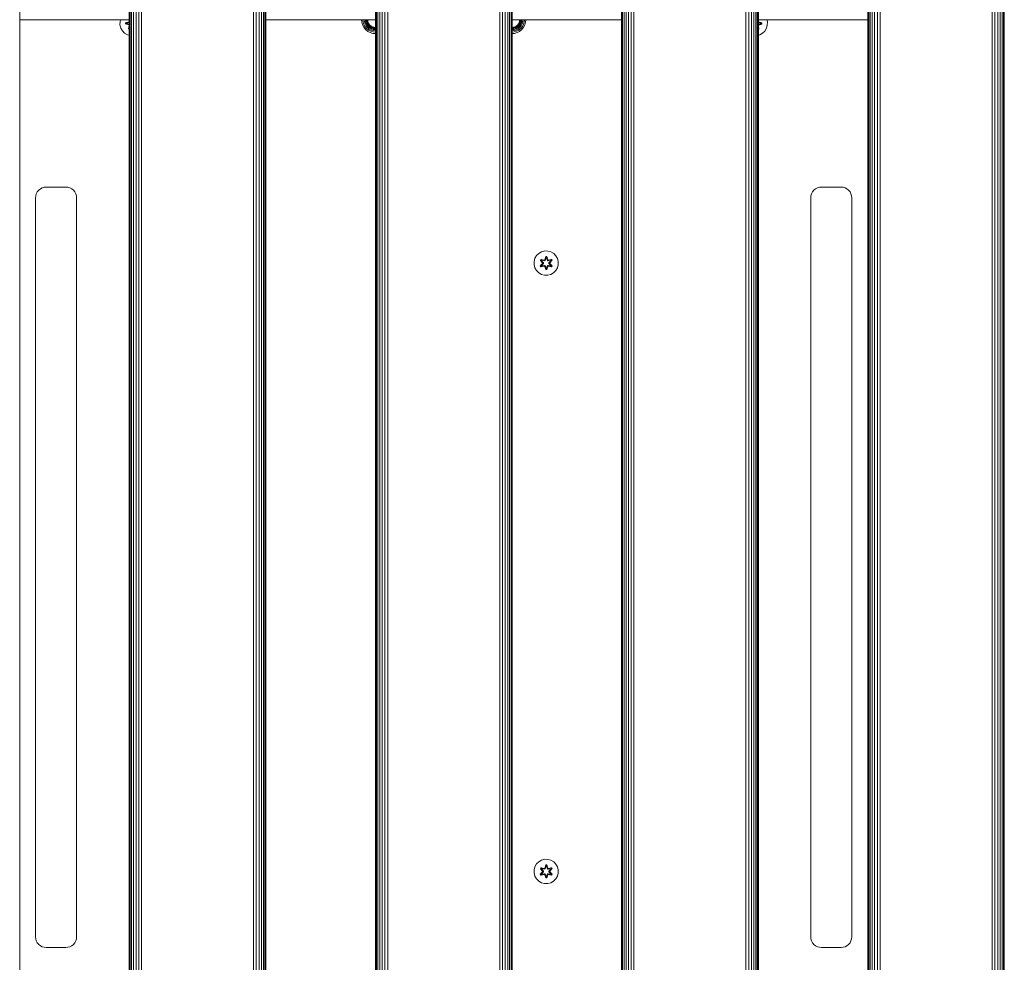
# Model space of a CAD drawing. Units: millimetres. Extents: x -1047 to 578302, y -1972 to 596964.
# Drawn here: x 3907 to 4555, y 5573 to 6192 of the extents above; entities that cross this region are included whole.
import ezdxf

# ---------------------------------------------------------------- set-up
doc = ezdxf.new("R2010")
doc.units = ezdxf.units.MM
doc.layers.add('Контур', color=7, linetype='Continuous', lineweight=15)

msp = doc.modelspace()

# ---------------------------------------------------------------- linework, layer by layer
at = {"layer": 'Контур'}
for p, q in [((3906.707, 6432.19), (3906.707, 5232.19)), ((3978.707, 5232.19), (3978.707, 6432.19)), ((3978.874, 6432.19), (3978.874, 5232.19)), ((3979.409, 6432.19), (3979.409, 5232.19)), ((3980.337, 6432.19), (3980.337, 5232.19)), ((3981.636, 6432.19), (3981.636, 5232.19)), ((3983.235, 6432.19), (3983.235, 5232.19)), ((3985.026, 6432.19), (3985.026, 5232.19)), ((3986.887, 6432.19), (3986.887, 5232.19)), ((4060.527, 6432.19), (4060.527, 5232.19)), ((4062.388, 6432.19), (4062.388, 5232.19)), ((4064.179, 6432.19), (4064.179, 5232.19)), ((4065.778, 6432.19), (4065.778, 5232.19)), ((4067.077, 6432.19), (4067.077, 5232.19)), ((4068.005, 6432.19), (4068.005, 5232.19)), ((4068.54, 6432.19), (4068.54, 5232.19)), ((4068.707, 6432.19), (4068.707, 5232.19)), ((4140.707, 5232.19), (4140.707, 6432.19)), ((4140.874, 6432.19), (4140.874, 5232.19)), ((4141.409, 6432.19), (4141.409, 5232.19)), ((4142.337, 6432.19), (4142.337, 5232.19)), ((4143.636, 6432.19), (4143.636, 5232.19)), ((4145.235, 6432.19), (4145.235, 5232.19)), ((4147.026, 6432.19), (4147.026, 5232.19)), ((4148.887, 6432.19), (4148.887, 5232.19)), ((4222.527, 6432.19), (4222.527, 5232.19)), ((4224.388, 6432.19), (4224.388, 5232.19)), ((4226.179, 6432.19), (4226.179, 5232.19)), ((4227.778, 6432.19), (4227.778, 5232.19)), ((4229.077, 6432.19), (4229.077, 5232.19)), ((4230.005, 6432.19), (4230.005, 5232.19)), ((4230.54, 6432.19), (4230.54, 5232.19)), ((4230.707, 6432.19), (4230.707, 5232.19)), ((4302.707, 5232.19), (4302.707, 6432.19)), ((4302.874, 6432.19), (4302.874, 5232.19)), ((4303.409, 6432.19), (4303.409, 5232.19)), ((4304.337, 6432.19), (4304.337, 5232.19)), ((4305.636, 6432.19), (4305.636, 5232.19)), ((4307.235, 6432.19), (4307.235, 5232.19)), ((4309.026, 6432.19), (4309.026, 5232.19)), ((4310.887, 6432.19), (4310.887, 5232.19)), ((4384.527, 6432.19), (4384.527, 5232.19)), ((4386.388, 6432.19), (4386.388, 5232.19)), ((4388.179, 6432.19), (4388.179, 5232.19)), ((4389.778, 6432.19), (4389.778, 5232.19)), ((4391.077, 6432.19), (4391.077, 5232.19)), ((4392.005, 6432.19), (4392.005, 5232.19)), ((4392.54, 6432.19), (4392.54, 5232.19)), ((4392.707, 6432.19), (4392.707, 5232.19)), ((4464.707, 5232.191), (4464.707, 6432.19)), ((4464.874, 6432.19), (4464.874, 5232.191)), ((4465.409, 6432.19), (4465.409, 5232.191)), ((4466.337, 6432.19), (4466.337, 5232.191)), ((4467.636, 6432.19), (4467.636, 5232.191)), ((4469.235, 6432.19), (4469.235, 5232.191)), ((4471.026, 6432.19), (4471.026, 5232.191)), ((4472.887, 6432.19), (4472.887, 5232.191)), ((4546.527, 6432.19), (4546.527, 5232.191)), ((4548.388, 6432.19), (4548.388, 5232.191)), ((4550.179, 6432.19), (4550.179, 5232.191)), ((4551.778, 6432.19), (4551.778, 5232.191)), ((4553.077, 6432.19), (4553.077, 5232.191)), ((4554.005, 6432.19), (4554.005, 5232.191)), ((4554.54, 6432.19), (4554.54, 5232.191)), ((3978.707, 6192.19), (3906.707, 6192.19)), ((3972.721, 6190.905), (3972.702, 6188.81)), ((3972.702, 6188.81), (3973.227, 6186.781)), ((3973.077, 6192.19), (3972.721, 6190.905)), ((3976.409, 6189.45), (3976.41, 6190.134)), ((3976.563, 6189.476), (3976.409, 6189.45)), ((3978.503, 6188.793), (3976.409, 6189.45)), ((3976.41, 6190.134), (3978.506, 6190.789)), ((3976.563, 6190.102), (3976.41, 6190.134)), ((3976.563, 6190.102), (3978.506, 6190.789)), ((3978.695, 6190.719), (3976.563, 6190.102)), ((3976.563, 6189.476), (3976.563, 6190.102)), ((3976.563, 6190.102), (3976.652, 6190.093)), ((3976.563, 6189.476), (3976.652, 6189.484)), ((3976.563, 6189.476), (3978.503, 6188.793)), ((3976.563, 6189.476), (3978.695, 6188.856)), ((3978.695, 6190.719), (3976.652, 6190.093)), ((3977.484, 6190.084), (3976.652, 6190.093)), ((3976.652, 6189.484), (3976.652, 6190.093)), ((3977.484, 6189.492), (3976.652, 6189.484)), ((3978.695, 6188.856), (3976.652, 6189.484)), ((3978.707, 6190.456), (3977.484, 6190.084)), ((3977.507, 6190.084), (3977.484, 6190.084)), ((3977.484, 6189.492), (3978.707, 6189.12)), ((3977.507, 6189.492), (3977.484, 6189.492)), ((3978.707, 6190.449), (3977.507, 6190.084)), ((3977.507, 6189.492), (3977.507, 6190.084)), ((3977.507, 6189.492), (3978.707, 6189.127)), ((3978.239, 6186.273), (3978.707, 6188.357)), ((3978.344, 6186.39), (3978.707, 6188.345)), ((3978.707, 6187.863), (3978.344, 6186.39)), ((3978.707, 6187.813), (3978.397, 6186.464)), ((3978.707, 6186.994), (3978.397, 6186.464)), ((3978.707, 6191.245), (3978.496, 6192.19)), ((3978.533, 6192.19), (3978.707, 6191.261)), ((3978.591, 6192.19), (3978.707, 6191.715)), ((3978.707, 6191.763), (3978.609, 6192.19)), ((3978.695, 6190.719), (3978.707, 6190.74)), ((3978.695, 6190.719), (3978.707, 6190.712)), ((3978.695, 6188.856), (3978.707, 6188.863)), ((3978.707, 6188.835), (3978.695, 6188.856)), ((4140.707, 6192.19), (4068.707, 6192.19)), ((4131.574, 6192.19), (4131.722, 6190.582)), ((4132.208, 6188.89), (4131.722, 6190.582)), ((4133.052, 6187.262), (4132.208, 6188.89)), ((4132.505, 6192.19), (4132.637, 6190.751)), ((4132.637, 6190.751), (4133.074, 6189.233)), ((4134.232, 6185.808), (4133.052, 6187.262)), ((4133.074, 6189.233), (4133.831, 6187.771)), ((4133.4, 6192.19), (4133.518, 6190.914)), ((4134.304, 6191.06), (4133.518, 6190.914)), ((4133.518, 6190.914), (4133.906, 6189.562)), ((4133.831, 6187.771), (4134.891, 6186.466)), ((4134.65, 6189.857), (4133.906, 6189.562)), ((4133.906, 6189.562), (4134.58, 6188.261)), ((4134.2, 6192.19), (4134.304, 6191.06)), ((4134.304, 6191.06), (4134.942, 6191.178)), ((4134.304, 6191.06), (4134.65, 6189.857)), ((4135.249, 6188.698), (4134.58, 6188.261)), ((4134.58, 6188.261), (4135.524, 6187.1)), ((4135.253, 6190.096), (4134.65, 6189.857)), ((4134.65, 6189.857), (4135.249, 6188.698)), ((4134.849, 6192.19), (4134.942, 6191.178)), ((4134.942, 6191.178), (4135.398, 6191.262)), ((4134.942, 6191.178), (4135.253, 6190.096)), ((4135.793, 6189.054), (4135.249, 6188.698)), ((4135.249, 6188.698), (4136.089, 6187.665)), ((4135.685, 6190.266), (4135.253, 6190.096)), ((4135.253, 6190.096), (4135.793, 6189.054)), ((4135.313, 6192.19), (4135.398, 6191.262)), ((4135.398, 6191.262), (4135.662, 6191.311)), ((4135.398, 6191.262), (4135.685, 6190.266)), ((4136.089, 6187.665), (4135.524, 6187.1)), ((4135.524, 6187.1), (4136.685, 6186.156)), ((4135.581, 6192.19), (4135.662, 6191.311)), ((4135.744, 6191.326), (4135.662, 6191.311)), ((4135.662, 6191.311), (4135.934, 6190.365)), ((4135.664, 6192.19), (4135.744, 6191.326)), ((4135.934, 6190.365), (4135.685, 6190.266)), ((4135.685, 6190.266), (4136.181, 6189.308)), ((4135.744, 6191.326), (4136.011, 6190.396)), ((4136.181, 6189.308), (4135.793, 6189.054)), ((4135.793, 6189.054), (4136.548, 6188.124)), ((4136.011, 6190.396), (4135.934, 6190.365)), ((4135.934, 6190.365), (4136.405, 6189.454)), ((4136.011, 6190.396), (4136.475, 6189.5)), ((4136.548, 6188.124), (4136.089, 6187.665)), ((4136.089, 6187.665), (4137.123, 6186.825)), ((4136.405, 6189.454), (4136.181, 6189.308)), ((4136.181, 6189.308), (4136.876, 6188.452)), ((4136.475, 6189.5), (4136.405, 6189.454)), ((4136.405, 6189.454), (4137.066, 6188.641)), ((4136.475, 6189.5), (4137.125, 6188.701)), ((4136.876, 6188.452), (4136.548, 6188.124)), ((4136.548, 6188.124), (4137.478, 6187.369)), ((4137.123, 6186.825), (4136.685, 6186.156)), ((4137.066, 6188.641), (4136.876, 6188.452)), ((4136.876, 6188.452), (4137.732, 6187.757)), ((4137.125, 6188.701), (4137.066, 6188.641)), ((4137.066, 6188.641), (4137.878, 6187.981)), ((4137.478, 6187.369), (4137.123, 6186.825)), ((4137.123, 6186.825), (4138.281, 6186.225)), ((4137.125, 6188.701), (4137.924, 6188.051)), ((4137.732, 6187.757), (4137.478, 6187.369)), ((4137.478, 6187.369), (4138.52, 6186.829)), ((4137.878, 6187.981), (4137.732, 6187.757)), ((4137.732, 6187.757), (4138.691, 6187.261)), ((4137.924, 6188.051), (4137.878, 6187.981)), ((4137.878, 6187.981), (4138.789, 6187.51)), ((4137.924, 6188.051), (4138.82, 6187.587)), ((4138.52, 6186.829), (4138.281, 6186.225)), ((4138.691, 6187.261), (4138.52, 6186.829)), ((4139.602, 6186.518), (4138.52, 6186.829)), ((4138.789, 6187.51), (4138.691, 6187.261)), ((4139.686, 6186.974), (4138.691, 6187.261)), ((4138.82, 6187.587), (4138.789, 6187.51)), ((4138.789, 6187.51), (4139.735, 6187.237)), ((4138.82, 6187.587), (4139.75, 6187.319)), ((4139.686, 6186.974), (4139.602, 6186.518)), ((4139.735, 6187.237), (4139.686, 6186.974)), ((4140.66, 6186.885), (4139.686, 6186.974)), ((4139.75, 6187.319), (4139.735, 6187.237)), ((4140.66, 6187.152), (4139.735, 6187.237)), ((4139.75, 6187.319), (4140.66, 6187.236)), ((4140.707, 6187.236), (4140.66, 6187.236)), ((4140.707, 6187.152), (4140.66, 6187.152)), ((4140.66, 6186.885), (4140.707, 6186.885)), ((4302.707, 6192.19), (4230.707, 6192.19)), ((4230.707, 6187.24), (4231.57, 6187.319)), ((4230.707, 6187.157), (4231.585, 6187.237)), ((4230.707, 6186.889), (4231.634, 6186.974)), ((4231.57, 6187.319), (4232.501, 6187.587)), ((4231.57, 6187.319), (4231.585, 6187.237)), ((4231.585, 6187.237), (4232.531, 6187.51)), ((4231.634, 6186.974), (4231.585, 6187.237)), ((4231.634, 6186.974), (4232.63, 6187.26)), ((4231.718, 6186.518), (4231.634, 6186.974)), ((4231.718, 6186.518), (4232.801, 6186.829)), ((4232.501, 6187.587), (4233.396, 6188.051)), ((4232.501, 6187.587), (4232.531, 6187.51)), ((4232.531, 6187.51), (4233.442, 6187.981)), ((4232.531, 6187.51), (4232.63, 6187.26)), ((4232.63, 6187.26), (4233.588, 6187.757)), ((4232.63, 6187.26), (4232.801, 6186.829)), ((4232.801, 6186.829), (4233.842, 6187.369)), ((4232.801, 6186.829), (4233.04, 6186.225)), ((4233.04, 6186.225), (4234.198, 6186.825)), ((4233.396, 6188.051), (4234.196, 6188.7)), ((4233.396, 6188.051), (4233.442, 6187.981)), ((4233.442, 6187.981), (4234.255, 6188.641)), ((4233.442, 6187.981), (4233.588, 6187.757)), ((4233.588, 6187.757), (4234.444, 6188.452)), ((4233.588, 6187.757), (4233.842, 6187.369)), ((4233.842, 6187.369), (4234.772, 6188.124)), ((4233.842, 6187.369), (4234.198, 6186.825)), ((4234.196, 6188.7), (4234.845, 6189.5)), ((4234.196, 6188.7), (4234.255, 6188.641)), ((4234.198, 6186.825), (4235.231, 6187.665)), ((4234.198, 6186.825), (4234.635, 6186.156)), ((4234.255, 6188.641), (4234.915, 6189.454)), ((4234.255, 6188.641), (4234.444, 6188.452)), ((4234.444, 6188.452), (4235.139, 6189.308)), ((4234.444, 6188.452), (4234.772, 6188.124)), ((4234.635, 6186.156), (4235.797, 6187.1)), ((4234.772, 6188.124), (4235.527, 6189.054)), ((4234.772, 6188.124), (4235.231, 6187.665)), ((4234.845, 6189.5), (4235.309, 6190.396)), ((4234.845, 6189.5), (4234.915, 6189.454)), ((4234.915, 6189.454), (4235.387, 6190.365)), ((4234.915, 6189.454), (4235.139, 6189.308)), ((4235.139, 6189.308), (4235.636, 6190.266)), ((4235.139, 6189.308), (4235.527, 6189.054)), ((4235.231, 6187.665), (4236.071, 6188.698)), ((4235.231, 6187.665), (4235.797, 6187.1)), ((4235.309, 6190.396), (4235.577, 6191.326)), ((4235.309, 6190.396), (4235.387, 6190.365)), ((4235.387, 6190.365), (4235.659, 6191.311)), ((4235.387, 6190.365), (4235.636, 6190.266)), ((4235.527, 6189.054), (4236.067, 6190.096)), ((4235.527, 6189.054), (4236.071, 6188.698)), ((4235.577, 6191.326), (4235.656, 6192.19)), ((4235.577, 6191.326), (4235.659, 6191.311)), ((4235.922, 6191.262), (4235.636, 6190.266)), ((4235.636, 6190.266), (4236.067, 6190.096)), ((4235.739, 6192.19), (4235.659, 6191.311)), ((4235.659, 6191.311), (4235.922, 6191.262)), ((4235.797, 6187.1), (4236.74, 6188.261)), ((4236.007, 6192.19), (4235.922, 6191.262)), ((4235.922, 6191.262), (4236.378, 6191.178)), ((4236.378, 6191.178), (4236.067, 6190.096)), ((4236.067, 6190.096), (4236.671, 6189.856)), ((4236.071, 6188.698), (4236.671, 6189.856)), ((4236.071, 6188.698), (4236.74, 6188.261)), ((4236.471, 6192.19), (4236.378, 6191.178)), ((4236.378, 6191.178), (4237.017, 6191.06)), ((4236.43, 6186.466), (4237.49, 6187.771)), ((4237.017, 6191.06), (4236.671, 6189.856)), ((4236.671, 6189.856), (4237.414, 6189.562)), ((4236.74, 6188.261), (4237.414, 6189.562)), ((4237.12, 6192.19), (4237.017, 6191.06)), ((4237.017, 6191.06), (4237.803, 6190.914)), ((4238.269, 6187.262), (4237.088, 6185.808)), ((4237.803, 6190.914), (4237.414, 6189.562)), ((4237.49, 6187.771), (4238.247, 6189.233)), ((4237.92, 6192.19), (4237.803, 6190.914)), ((4238.683, 6190.751), (4238.247, 6189.233)), ((4239.112, 6188.89), (4238.269, 6187.262)), ((4238.815, 6192.19), (4238.683, 6190.751)), ((4239.599, 6190.582), (4239.112, 6188.89)), ((4239.746, 6192.19), (4239.599, 6190.582)), ((4464.707, 6192.19), (4392.707, 6192.19)), ((4392.839, 6192.19), (4392.707, 6191.6)), ((4392.707, 6192.06), (4392.739, 6192.19)), ((4392.799, 6192.19), (4392.707, 6191.692)), ((4392.707, 6192.135), (4392.719, 6192.19)), ((4394.765, 6190.099), (4392.707, 6190.698)), ((4392.707, 6190.696), (4394.676, 6190.091)), ((4393.844, 6190.084), (4392.707, 6190.43)), ((4393.821, 6190.084), (4392.707, 6190.423)), ((4392.707, 6189.146), (4393.844, 6189.492)), ((4392.707, 6189.153), (4393.821, 6189.492)), ((4392.707, 6188.879), (4394.676, 6189.483)), ((4392.707, 6188.877), (4394.765, 6189.474)), ((4393.083, 6186.268), (4392.707, 6187.947)), ((4392.982, 6186.388), (4392.707, 6187.857)), ((4392.982, 6186.388), (4392.707, 6187.511)), ((4392.707, 6187.438), (4392.93, 6186.464)), ((4392.707, 6186.847), (4392.93, 6186.464)), ((4394.765, 6189.474), (4392.822, 6188.786)), ((4394.919, 6189.442), (4392.822, 6188.786)), ((4392.825, 6190.782), (4394.92, 6190.125)), ((4394.765, 6190.099), (4392.825, 6190.782)), ((4393.821, 6190.084), (4393.821, 6189.492)), ((4393.821, 6190.084), (4393.844, 6190.084)), ((4393.821, 6189.492), (4393.844, 6189.492)), ((4393.844, 6190.084), (4394.676, 6190.091)), ((4393.844, 6189.492), (4394.676, 6189.483)), ((4394.765, 6190.099), (4394.676, 6190.091)), ((4394.676, 6190.091), (4394.676, 6189.483)), ((4394.765, 6189.474), (4394.676, 6189.483)), ((4394.765, 6190.099), (4394.92, 6190.125)), ((4394.765, 6190.099), (4394.765, 6189.474)), ((4394.765, 6189.474), (4394.919, 6189.442)), ((4394.92, 6190.125), (4394.919, 6189.442)), ((4398.048, 6186.652), (4398.608, 6188.671)), ((4398.626, 6190.766), (4398.258, 6192.19)), ((4398.608, 6188.671), (4398.626, 6190.766)), ((3973.227, 6186.781), (3974.258, 6184.958)), ((3974.258, 6184.958), (3975.727, 6183.463)), ((3975.727, 6183.463), (3977.532, 6182.4)), ((3977.532, 6182.4), (3978.707, 6182.074)), ((3978.344, 6186.39), (3978.239, 6186.273)), ((3978.707, 6186.002), (3978.239, 6186.273)), ((3978.344, 6186.39), (3978.397, 6186.464)), ((3978.707, 6186.18), (3978.344, 6186.39)), ((3978.707, 6186.285), (3978.397, 6186.464)), ((4135.686, 6184.627), (4134.232, 6185.808)), ((4134.891, 6186.466), (4136.195, 6185.407)), ((4137.314, 6183.784), (4135.686, 6184.627)), ((4136.195, 6185.407), (4137.657, 6184.649)), ((4136.685, 6186.156), (4137.986, 6185.482)), ((4139.006, 6183.297), (4137.314, 6183.784)), ((4139.175, 6184.213), (4137.657, 6184.649)), ((4138.281, 6186.225), (4137.986, 6185.482)), ((4139.338, 6185.093), (4137.986, 6185.482)), ((4139.484, 6185.88), (4138.281, 6186.225)), ((4140.66, 6183.146), (4139.006, 6183.297)), ((4140.66, 6184.077), (4139.175, 6184.213)), ((4139.484, 6185.88), (4139.338, 6185.093)), ((4140.66, 6184.972), (4139.338, 6185.093)), ((4139.602, 6186.518), (4139.484, 6185.88)), ((4140.66, 6185.772), (4139.484, 6185.88)), ((4140.66, 6186.421), (4139.602, 6186.518)), ((4140.66, 6186.421), (4140.707, 6186.421)), ((4140.66, 6185.772), (4140.707, 6185.772)), ((4140.66, 6184.972), (4140.707, 6184.972)), ((4140.66, 6184.077), (4140.707, 6184.077)), ((4140.66, 6183.146), (4140.707, 6183.146)), ((4230.707, 6186.425), (4231.718, 6186.518)), ((4230.707, 6185.776), (4231.836, 6185.88)), ((4230.707, 6184.976), (4231.982, 6185.093)), ((4230.707, 6184.081), (4232.145, 6184.213)), ((4230.707, 6183.15), (4232.314, 6183.297)), ((4231.836, 6185.88), (4231.718, 6186.518)), ((4231.836, 6185.88), (4233.04, 6186.225)), ((4231.836, 6185.88), (4231.982, 6185.093)), ((4231.982, 6185.093), (4233.334, 6185.482)), ((4232.145, 6184.213), (4233.664, 6184.649)), ((4234.006, 6183.784), (4232.314, 6183.297)), ((4233.04, 6186.225), (4233.334, 6185.482)), ((4233.334, 6185.482), (4234.635, 6186.156)), ((4233.664, 6184.649), (4235.125, 6185.407)), ((4235.634, 6184.627), (4234.006, 6183.784)), ((4235.125, 6185.407), (4236.43, 6186.466)), ((4237.088, 6185.808), (4235.634, 6184.627)), ((4392.93, 6186.464), (4392.707, 6186.335)), ((4392.982, 6186.388), (4392.707, 6186.229)), ((4393.083, 6186.268), (4392.707, 6186.052)), ((4392.707, 6182.098), (4393.667, 6182.346)), ((4392.982, 6186.388), (4392.93, 6186.464)), ((4392.982, 6186.388), (4393.083, 6186.268)), ((4393.667, 6182.346), (4395.49, 6183.378)), ((4395.49, 6183.378), (4396.984, 6184.847)), ((4396.984, 6184.847), (4398.048, 6186.652)), ((3917.277, 6076.51), (3917.652, 6077.813)), ((3917.652, 6077.813), (3918.301, 6079.067)), ((3918.301, 6079.067), (3919.21, 6080.186)), ((3919.21, 6080.186), (3920.33, 6081.095)), ((3920.33, 6081.095), (3921.583, 6081.745)), ((3921.583, 6081.745), (3922.886, 6082.119)), ((3924.16, 6082.236), (3922.886, 6082.119)), ((3937.16, 6082.236), (3924.16, 6082.236)), ((3937.16, 6082.236), (3938.434, 6082.119)), ((3938.434, 6082.119), (3939.737, 6081.745)), ((3939.737, 6081.745), (3940.991, 6081.095)), ((3940.991, 6081.095), (3942.11, 6080.186)), ((3942.11, 6080.186), (3943.019, 6079.067)), ((3943.019, 6079.067), (3943.669, 6077.813)), ((3943.669, 6077.813), (3944.043, 6076.51)), ((4427.277, 6076.509), (4427.652, 6077.813)), ((4427.652, 6077.813), (4428.301, 6079.066)), ((4428.301, 6079.066), (4429.21, 6080.186)), ((4429.21, 6080.186), (4430.33, 6081.095)), ((4430.33, 6081.095), (4431.583, 6081.744)), ((4431.583, 6081.744), (4432.886, 6082.119)), ((4434.16, 6082.236), (4432.886, 6082.119)), ((4447.16, 6082.236), (4434.16, 6082.236)), ((4447.16, 6082.236), (4448.434, 6082.119)), ((4448.434, 6082.119), (4449.737, 6081.744)), ((4449.737, 6081.744), (4450.991, 6081.095)), ((4450.991, 6081.095), (4452.11, 6080.186)), ((4452.11, 6080.186), (4453.019, 6079.066)), ((4453.019, 6079.066), (4453.669, 6077.813)), ((4453.669, 6077.813), (4454.043, 6076.509)), ((3917.16, 6075.236), (3917.277, 6076.51)), ((3917.16, 6075.236), (3917.16, 5589.236)), ((3944.16, 6075.236), (3944.043, 6076.51)), ((3944.16, 5589.236), (3944.16, 6075.236)), ((4427.16, 6075.236), (4427.277, 6076.509)), ((4427.16, 6075.236), (4427.16, 5589.236)), ((4454.16, 6075.236), (4454.043, 6076.509)), ((4454.16, 5589.236), (4454.16, 6075.236)), ((4248.295, 6038.644), (4246.801, 6037.176)), ((4250.119, 6039.676), (4248.295, 6038.644)), ((4252.147, 6040.201), (4250.119, 6039.676)), ((4254.242, 6040.182), (4252.147, 6040.201)), ((4256.261, 6039.622), (4254.242, 6040.182)), ((4258.066, 6038.559), (4256.261, 6039.622)), ((4259.535, 6037.065), (4258.066, 6038.559)), ((4245.177, 6033.351), (4245.159, 6031.256)), ((4245.177, 6033.351), (4245.737, 6035.371)), ((4246.801, 6037.176), (4245.737, 6035.371)), ((4249.264, 6030.405), (4250.752, 6032.021)), ((4249.267, 6034.072), (4249.61, 6034.663)), ((4250.753, 6032.456), (4249.267, 6034.072)), ((4249.414, 6034.018), (4249.267, 6034.072)), ((4250.95, 6032.054), (4249.413, 6030.454)), ((4249.413, 6030.454), (4250.752, 6032.021)), ((4249.414, 6034.018), (4249.727, 6034.559)), ((4249.414, 6034.018), (4250.753, 6032.456)), ((4249.414, 6034.018), (4250.95, 6032.415)), ((4249.414, 6034.018), (4249.497, 6033.978)), ((4249.497, 6033.978), (4249.802, 6034.505)), ((4250.252, 6033.546), (4249.497, 6033.978)), ((4250.95, 6032.415), (4249.497, 6033.978)), ((4250.95, 6032.054), (4249.497, 6030.492)), ((4249.61, 6034.663), (4251.754, 6034.182)), ((4249.727, 6034.559), (4249.61, 6034.663)), ((4251.882, 6034.028), (4249.727, 6034.559)), ((4249.727, 6034.559), (4251.754, 6034.182)), ((4249.727, 6034.559), (4249.802, 6034.505)), ((4250.552, 6034.067), (4249.802, 6034.505)), ((4251.882, 6034.028), (4249.802, 6034.505)), ((4250.252, 6033.546), (4250.552, 6034.067)), ((4250.252, 6033.546), (4251.3, 6032.415)), ((4250.252, 6033.546), (4250.272, 6033.535)), ((4251.3, 6032.054), (4250.252, 6030.923)), ((4250.572, 6034.056), (4250.272, 6033.535)), ((4251.31, 6032.415), (4250.272, 6033.535)), ((4251.31, 6032.054), (4250.272, 6030.934)), ((4252.057, 6033.724), (4250.552, 6034.067)), ((4250.572, 6034.056), (4250.552, 6034.067)), ((4250.572, 6034.056), (4252.062, 6033.716)), ((4250.95, 6032.054), (4250.95, 6032.415)), ((4250.95, 6032.415), (4250.982, 6032.415)), ((4250.95, 6032.054), (4250.982, 6032.054)), ((4251.3, 6032.415), (4250.982, 6032.415)), ((4251.3, 6032.054), (4250.982, 6032.054)), ((4251.3, 6032.054), (4251.3, 6032.415)), ((4251.31, 6032.415), (4251.3, 6032.415)), ((4251.31, 6032.054), (4251.3, 6032.054)), ((4251.31, 6032.054), (4251.31, 6032.415)), ((4251.882, 6034.028), (4252.194, 6034.208)), ((4251.882, 6034.028), (4251.898, 6034)), ((4252.057, 6033.724), (4251.898, 6034)), ((4252.057, 6033.724), (4252.369, 6033.905)), ((4252.057, 6033.724), (4252.062, 6033.716)), ((4252.373, 6033.897), (4252.062, 6033.716)), ((4252.131, 6034.399), (4252.787, 6036.494)), ((4252.814, 6036.34), (4252.131, 6034.399)), ((4252.814, 6036.34), (4252.194, 6034.208)), ((4252.194, 6034.208), (4252.822, 6036.25)), ((4252.194, 6034.208), (4252.21, 6034.181)), ((4252.369, 6033.905), (4252.21, 6034.181)), ((4252.829, 6035.419), (4252.369, 6033.905)), ((4252.373, 6033.897), (4252.369, 6033.905)), ((4252.829, 6035.395), (4252.373, 6033.897)), ((4252.787, 6036.494), (4253.471, 6036.493)), ((4252.814, 6036.34), (4252.787, 6036.494)), ((4252.814, 6036.34), (4253.439, 6036.339)), ((4252.814, 6036.34), (4252.822, 6036.25)), ((4252.829, 6035.419), (4252.822, 6036.25)), ((4252.822, 6036.25), (4253.43, 6036.25)), ((4252.829, 6035.395), (4252.829, 6035.419)), ((4252.829, 6035.395), (4253.421, 6035.395)), ((4253.421, 6035.419), (4253.43, 6036.25)), ((4253.882, 6033.905), (4253.421, 6035.419)), ((4253.421, 6035.395), (4253.421, 6035.419)), ((4253.877, 6033.897), (4253.421, 6035.395)), ((4253.439, 6036.339), (4253.43, 6036.25)), ((4254.057, 6034.208), (4253.43, 6036.25)), ((4253.439, 6036.339), (4253.471, 6036.493)), ((4254.057, 6034.208), (4253.439, 6036.339)), ((4253.439, 6036.339), (4254.126, 6034.396)), ((4253.471, 6036.493), (4254.126, 6034.396)), ((4253.882, 6033.905), (4253.877, 6033.897)), ((4254.189, 6033.716), (4253.877, 6033.897)), ((4253.882, 6033.905), (4254.041, 6034.181)), ((4253.882, 6033.905), (4254.193, 6033.724)), ((4254.057, 6034.208), (4254.041, 6034.181)), ((4254.057, 6034.208), (4254.369, 6034.028)), ((4255.678, 6034.056), (4254.189, 6033.716)), ((4254.189, 6033.716), (4254.193, 6033.724)), ((4255.698, 6034.067), (4254.193, 6033.724)), ((4254.193, 6033.724), (4254.353, 6034)), ((4254.369, 6034.028), (4254.353, 6034)), ((4256.525, 6034.557), (4254.369, 6034.028)), ((4254.369, 6034.028), (4256.449, 6034.505)), ((4256.645, 6034.657), (4254.503, 6034.178)), ((4256.525, 6034.557), (4254.503, 6034.178)), ((4254.941, 6032.415), (4255.978, 6033.535)), ((4254.95, 6032.415), (4254.941, 6032.415)), ((4254.941, 6032.054), (4254.941, 6032.415)), ((4254.941, 6032.054), (4254.95, 6032.054)), ((4255.978, 6030.934), (4254.941, 6032.054)), ((4254.95, 6032.415), (4255.999, 6033.546)), ((4254.95, 6032.415), (4255.268, 6032.415)), ((4254.95, 6032.415), (4254.95, 6032.054)), ((4254.95, 6032.054), (4255.268, 6032.054)), ((4255.999, 6030.923), (4254.95, 6032.054)), ((4255.3, 6032.415), (4255.268, 6032.415)), ((4255.3, 6032.054), (4255.268, 6032.054)), ((4255.3, 6032.415), (4256.837, 6034.015)), ((4255.3, 6032.415), (4256.754, 6033.977)), ((4255.3, 6032.415), (4255.3, 6032.054)), ((4256.836, 6030.451), (4255.3, 6032.054)), ((4255.3, 6032.054), (4256.753, 6030.491)), ((4255.497, 6032.013), (4256.983, 6030.397)), ((4256.836, 6030.451), (4255.497, 6032.013)), ((4256.986, 6034.064), (4255.498, 6032.448)), ((4256.837, 6034.015), (4255.498, 6032.448)), ((4255.678, 6034.056), (4255.698, 6034.067)), ((4255.678, 6034.056), (4255.978, 6033.535)), ((4255.698, 6034.067), (4256.449, 6034.505)), ((4255.698, 6034.067), (4255.999, 6033.546)), ((4255.978, 6033.535), (4255.999, 6033.546)), ((4255.999, 6033.546), (4256.754, 6033.977)), ((4256.525, 6034.557), (4256.449, 6034.505)), ((4256.449, 6034.505), (4256.754, 6033.977)), ((4256.525, 6034.557), (4256.645, 6034.657)), ((4256.525, 6034.557), (4256.837, 6034.015)), ((4256.645, 6034.657), (4256.986, 6034.064)), ((4256.837, 6034.015), (4256.754, 6033.977)), ((4256.837, 6034.015), (4256.986, 6034.064)), ((4260.567, 6035.241), (4259.535, 6037.065)), ((4261.091, 6033.213), (4260.567, 6035.241)), ((4261.073, 6031.118), (4261.091, 6033.213)), ((4245.159, 6031.256), (4245.684, 6029.228)), ((4245.684, 6029.228), (4246.715, 6027.405)), ((4246.715, 6027.405), (4248.184, 6025.91)), ((4248.184, 6025.91), (4249.989, 6024.847)), ((4249.413, 6030.454), (4249.264, 6030.405)), ((4249.605, 6029.812), (4249.264, 6030.405)), ((4249.413, 6030.454), (4249.497, 6030.492)), ((4249.726, 6029.912), (4249.413, 6030.454)), ((4250.252, 6030.923), (4249.497, 6030.492)), ((4249.801, 6029.964), (4249.497, 6030.492)), ((4251.747, 6030.291), (4249.605, 6029.812)), ((4249.726, 6029.912), (4249.605, 6029.812)), ((4249.726, 6029.912), (4251.882, 6030.441)), ((4249.726, 6029.912), (4251.747, 6030.291)), ((4249.726, 6029.912), (4249.801, 6029.964)), ((4251.882, 6030.441), (4249.801, 6029.964)), ((4250.552, 6030.402), (4249.801, 6029.964)), ((4250.272, 6030.934), (4250.252, 6030.923)), ((4250.552, 6030.402), (4250.252, 6030.923)), ((4250.272, 6030.934), (4250.572, 6030.414)), ((4250.552, 6030.402), (4252.057, 6030.745)), ((4250.552, 6030.402), (4250.572, 6030.414)), ((4252.062, 6030.753), (4250.572, 6030.414)), ((4251.882, 6030.441), (4251.898, 6030.469)), ((4252.194, 6030.261), (4251.882, 6030.441)), ((4252.057, 6030.745), (4251.898, 6030.469)), ((4252.062, 6030.753), (4252.057, 6030.745)), ((4252.369, 6030.564), (4252.057, 6030.745)), ((4252.062, 6030.753), (4252.373, 6030.572)), ((4252.779, 6027.976), (4252.124, 6030.073)), ((4252.811, 6028.13), (4252.124, 6030.073)), ((4252.194, 6030.261), (4252.21, 6030.288)), ((4252.194, 6030.261), (4252.811, 6028.13)), ((4252.194, 6030.261), (4252.82, 6028.219)), ((4252.369, 6030.564), (4252.21, 6030.288)), ((4252.369, 6030.564), (4252.373, 6030.572)), ((4252.369, 6030.564), (4252.829, 6029.05)), ((4252.373, 6030.572), (4252.829, 6029.074)), ((4252.811, 6028.13), (4252.779, 6027.976)), ((4253.463, 6027.975), (4252.779, 6027.976)), ((4252.811, 6028.13), (4252.82, 6028.219)), ((4253.437, 6028.129), (4252.811, 6028.13)), ((4252.829, 6029.05), (4252.82, 6028.219)), ((4253.429, 6028.219), (4252.82, 6028.219)), ((4253.421, 6029.074), (4252.829, 6029.074)), ((4252.829, 6029.074), (4252.829, 6029.05)), ((4253.421, 6029.074), (4253.877, 6030.572)), ((4253.421, 6029.05), (4253.882, 6030.564)), ((4253.421, 6029.074), (4253.421, 6029.05)), ((4253.421, 6029.05), (4253.429, 6028.219)), ((4254.057, 6030.261), (4253.429, 6028.219)), ((4253.437, 6028.129), (4253.429, 6028.219)), ((4253.437, 6028.129), (4254.057, 6030.261)), ((4253.437, 6028.129), (4254.119, 6030.07)), ((4253.437, 6028.129), (4253.463, 6027.975)), ((4254.119, 6030.07), (4253.463, 6027.975)), ((4253.877, 6030.572), (4254.189, 6030.753)), ((4253.877, 6030.572), (4253.882, 6030.564)), ((4254.193, 6030.745), (4253.882, 6030.564)), ((4253.882, 6030.564), (4254.041, 6030.288)), ((4254.057, 6030.261), (4254.041, 6030.288)), ((4254.369, 6030.441), (4254.057, 6030.261)), ((4254.193, 6030.745), (4254.189, 6030.753)), ((4254.189, 6030.753), (4255.678, 6030.414)), ((4254.193, 6030.745), (4254.353, 6030.469)), ((4254.193, 6030.745), (4255.698, 6030.402)), ((4254.369, 6030.441), (4254.353, 6030.469)), ((4254.369, 6030.441), (4256.523, 6029.91)), ((4254.369, 6030.441), (4256.449, 6029.964)), ((4256.64, 6029.806), (4254.497, 6030.287)), ((4256.523, 6029.91), (4254.497, 6030.287)), ((4255.978, 6030.934), (4255.678, 6030.414)), ((4255.678, 6030.414), (4255.698, 6030.402)), ((4255.999, 6030.923), (4255.698, 6030.402)), ((4255.698, 6030.402), (4256.449, 6029.964)), ((4255.978, 6030.934), (4255.999, 6030.923)), ((4255.999, 6030.923), (4256.753, 6030.491)), ((4256.132, 6024.793), (4257.955, 6025.825)), ((4256.753, 6030.491), (4256.449, 6029.964)), ((4256.523, 6029.91), (4256.449, 6029.964)), ((4256.836, 6030.451), (4256.523, 6029.91)), ((4256.523, 6029.91), (4256.64, 6029.806)), ((4256.983, 6030.397), (4256.64, 6029.806)), ((4256.836, 6030.451), (4256.753, 6030.491)), ((4256.836, 6030.451), (4256.983, 6030.397)), ((4257.955, 6025.825), (4259.45, 6027.293)), ((4259.45, 6027.293), (4260.513, 6029.099)), ((4260.513, 6029.099), (4261.073, 6031.118)), ((4249.989, 6024.847), (4252.008, 6024.287)), ((4252.008, 6024.287), (4254.103, 6024.269)), ((4254.103, 6024.269), (4256.132, 6024.793)), ((4246.801, 5637.177), (4245.737, 5635.372)), ((4248.295, 5638.645), (4246.801, 5637.177)), ((4250.119, 5639.677), (4248.295, 5638.645)), ((4252.147, 5640.202), (4250.119, 5639.677)), ((4252.131, 5634.401), (4252.787, 5636.495)), ((4252.814, 5636.341), (4252.131, 5634.401)), ((4254.242, 5640.183), (4252.147, 5640.202)), ((4252.814, 5636.341), (4252.194, 5634.209)), ((4252.194, 5634.209), (4252.821, 5636.252)), ((4252.787, 5636.495), (4253.471, 5636.494)), ((4252.814, 5636.341), (4252.787, 5636.495)), ((4252.814, 5636.341), (4253.439, 5636.341)), ((4252.814, 5636.341), (4252.821, 5636.252)), ((4252.821, 5636.252), (4253.43, 5636.251)), ((4252.829, 5635.42), (4252.821, 5636.252)), ((4253.421, 5635.42), (4253.43, 5636.251)), ((4253.439, 5636.341), (4253.43, 5636.251)), ((4254.056, 5634.209), (4253.43, 5636.251)), ((4253.439, 5636.341), (4253.471, 5636.494)), ((4254.056, 5634.209), (4253.439, 5636.341)), ((4253.439, 5636.341), (4254.126, 5634.398)), ((4253.471, 5636.494), (4254.126, 5634.398)), ((4256.261, 5639.623), (4254.242, 5640.183)), ((4258.066, 5638.56), (4256.261, 5639.623)), ((4259.535, 5637.066), (4258.066, 5638.56)), ((4260.566, 5635.242), (4259.535, 5637.066)), ((4245.177, 5633.353), (4245.159, 5631.257)), ((4245.159, 5631.257), (4245.684, 5629.229)), ((4245.177, 5633.353), (4245.737, 5635.372)), ((4249.264, 5630.406), (4250.752, 5632.022)), ((4249.413, 5630.455), (4249.264, 5630.406)), ((4249.605, 5629.813), (4249.264, 5630.406)), ((4249.267, 5634.073), (4249.61, 5634.665)), ((4250.753, 5632.457), (4249.267, 5634.073)), ((4249.414, 5634.019), (4249.267, 5634.073)), ((4250.95, 5632.056), (4249.413, 5630.455)), ((4249.413, 5630.455), (4250.752, 5632.022)), ((4249.413, 5630.455), (4249.497, 5630.493)), ((4249.725, 5629.913), (4249.413, 5630.455)), ((4249.414, 5634.019), (4249.727, 5634.56)), ((4249.414, 5634.019), (4250.753, 5632.457)), ((4249.414, 5634.019), (4250.95, 5632.416)), ((4249.414, 5634.019), (4249.497, 5633.98)), ((4249.497, 5633.98), (4249.802, 5634.507)), ((4250.252, 5633.548), (4249.497, 5633.98)), ((4250.95, 5632.416), (4249.497, 5633.98)), ((4250.95, 5632.056), (4249.497, 5630.493)), ((4250.252, 5630.924), (4249.497, 5630.493)), ((4249.801, 5629.966), (4249.497, 5630.493)), ((4251.747, 5630.292), (4249.605, 5629.813)), ((4249.725, 5629.913), (4249.605, 5629.813)), ((4249.61, 5634.665), (4251.753, 5634.184)), ((4249.727, 5634.56), (4249.61, 5634.665)), ((4249.725, 5629.913), (4251.882, 5630.443)), ((4249.725, 5629.913), (4251.747, 5630.292)), ((4249.725, 5629.913), (4249.801, 5629.966)), ((4251.882, 5634.029), (4249.727, 5634.56)), ((4249.727, 5634.56), (4251.753, 5634.184)), ((4249.727, 5634.56), (4249.802, 5634.507)), ((4251.882, 5630.443), (4249.801, 5629.966)), ((4250.552, 5630.403), (4249.801, 5629.966)), ((4250.552, 5634.068), (4249.802, 5634.507)), ((4251.882, 5634.029), (4249.802, 5634.507)), ((4250.252, 5633.548), (4250.552, 5634.068)), ((4250.252, 5633.548), (4251.3, 5632.416)), ((4250.252, 5633.548), (4250.272, 5633.536)), ((4251.3, 5632.055), (4250.252, 5630.924)), ((4250.272, 5630.936), (4250.252, 5630.924)), ((4250.552, 5630.403), (4250.252, 5630.924)), ((4250.572, 5634.056), (4250.272, 5633.536)), ((4251.31, 5632.416), (4250.272, 5633.536)), ((4251.31, 5632.055), (4250.272, 5630.936)), ((4250.272, 5630.936), (4250.572, 5630.415)), ((4252.057, 5633.726), (4250.552, 5634.068)), ((4250.572, 5634.056), (4250.552, 5634.068)), ((4250.552, 5630.403), (4252.057, 5630.746)), ((4250.552, 5630.403), (4250.572, 5630.415)), ((4250.572, 5634.056), (4252.062, 5633.718)), ((4252.062, 5630.754), (4250.572, 5630.415)), ((4250.95, 5632.056), (4250.95, 5632.416)), ((4250.95, 5632.416), (4250.982, 5632.416)), ((4250.95, 5632.056), (4250.982, 5632.056)), ((4251.3, 5632.416), (4250.982, 5632.416)), ((4251.3, 5632.055), (4250.982, 5632.056)), ((4251.3, 5632.055), (4251.3, 5632.416)), ((4251.31, 5632.416), (4251.3, 5632.416)), ((4251.31, 5632.055), (4251.3, 5632.055)), ((4251.31, 5632.055), (4251.31, 5632.416)), ((4251.882, 5634.029), (4252.194, 5634.209)), ((4251.882, 5634.029), (4251.898, 5634.002)), ((4251.882, 5630.443), (4251.898, 5630.47)), ((4252.194, 5630.262), (4251.882, 5630.443)), ((4252.057, 5633.726), (4251.898, 5634.002)), ((4252.057, 5630.746), (4251.898, 5630.47)), ((4252.057, 5633.726), (4252.368, 5633.906)), ((4252.057, 5633.726), (4252.062, 5633.718)), ((4252.062, 5630.754), (4252.057, 5630.746)), ((4252.368, 5630.565), (4252.057, 5630.746)), ((4252.373, 5633.898), (4252.062, 5633.718)), ((4252.062, 5630.754), (4252.373, 5630.573)), ((4252.779, 5627.977), (4252.124, 5630.074)), ((4252.811, 5628.131), (4252.124, 5630.074)), ((4252.194, 5634.209), (4252.21, 5634.182)), ((4252.194, 5630.262), (4252.21, 5630.29)), ((4252.194, 5630.262), (4252.811, 5628.131)), ((4252.194, 5630.262), (4252.82, 5628.22)), ((4252.368, 5633.906), (4252.21, 5634.182)), ((4252.368, 5630.565), (4252.21, 5630.29)), ((4252.829, 5635.42), (4252.368, 5633.906)), ((4252.373, 5633.898), (4252.368, 5633.906)), ((4252.368, 5630.565), (4252.373, 5630.573)), ((4252.368, 5630.565), (4252.829, 5629.052)), ((4252.829, 5635.397), (4252.373, 5633.898)), ((4252.373, 5630.573), (4252.829, 5629.075)), ((4252.829, 5635.397), (4252.829, 5635.42)), ((4252.829, 5635.397), (4253.421, 5635.397)), ((4253.882, 5633.906), (4253.421, 5635.42)), ((4253.421, 5635.397), (4253.421, 5635.42)), ((4253.877, 5633.898), (4253.421, 5635.397)), ((4253.421, 5629.075), (4253.877, 5630.573)), ((4253.421, 5629.052), (4253.882, 5630.565)), ((4254.056, 5630.262), (4253.429, 5628.22)), ((4253.436, 5628.131), (4254.056, 5630.262)), ((4253.436, 5628.131), (4254.119, 5630.071)), ((4254.119, 5630.071), (4253.463, 5627.976)), ((4253.882, 5633.906), (4253.877, 5633.898)), ((4254.188, 5633.718), (4253.877, 5633.898)), ((4253.877, 5630.573), (4254.188, 5630.754)), ((4253.877, 5630.573), (4253.882, 5630.565)), ((4253.882, 5633.906), (4254.041, 5634.182)), ((4253.882, 5633.906), (4254.193, 5633.726)), ((4254.193, 5630.746), (4253.882, 5630.565)), ((4253.882, 5630.565), (4254.041, 5630.29)), ((4254.056, 5634.209), (4254.041, 5634.182)), ((4254.056, 5630.262), (4254.041, 5630.29)), ((4254.368, 5630.443), (4254.056, 5630.262)), ((4254.056, 5634.209), (4254.368, 5634.029)), ((4255.678, 5634.056), (4254.188, 5633.718)), ((4254.188, 5633.718), (4254.193, 5633.726)), ((4254.193, 5630.746), (4254.188, 5630.754)), ((4254.188, 5630.754), (4255.678, 5630.415)), ((4255.698, 5634.068), (4254.193, 5633.726)), ((4254.193, 5633.726), (4254.353, 5634.002)), ((4254.193, 5630.746), (4254.353, 5630.47)), ((4254.193, 5630.746), (4255.698, 5630.403)), ((4254.368, 5634.029), (4254.353, 5634.002)), ((4254.368, 5630.443), (4254.353, 5630.47)), ((4256.525, 5634.558), (4254.368, 5634.029)), ((4254.368, 5634.029), (4256.449, 5634.506)), ((4254.368, 5630.443), (4256.523, 5629.912)), ((4254.368, 5630.443), (4256.448, 5629.965)), ((4256.64, 5629.807), (4254.497, 5630.288)), ((4256.523, 5629.912), (4254.497, 5630.288)), ((4256.645, 5634.658), (4254.503, 5634.179)), ((4256.525, 5634.558), (4254.503, 5634.179)), ((4254.94, 5632.416), (4255.978, 5633.536)), ((4254.95, 5632.416), (4254.94, 5632.416)), ((4254.94, 5632.055), (4254.94, 5632.416)), ((4254.94, 5632.055), (4254.95, 5632.055)), ((4255.978, 5630.936), (4254.94, 5632.055)), ((4254.95, 5632.416), (4255.998, 5633.548)), ((4254.95, 5632.416), (4255.268, 5632.416)), ((4254.95, 5632.416), (4254.95, 5632.055)), ((4254.95, 5632.055), (4255.268, 5632.056)), ((4255.998, 5630.924), (4254.95, 5632.055)), ((4255.3, 5632.416), (4255.268, 5632.416)), ((4255.3, 5632.056), (4255.268, 5632.056)), ((4255.3, 5632.416), (4256.837, 5634.016)), ((4255.3, 5632.416), (4256.753, 5633.978)), ((4255.3, 5632.416), (4255.3, 5632.056)), ((4256.836, 5630.453), (4255.3, 5632.056)), ((4255.3, 5632.056), (4256.753, 5630.492)), ((4255.497, 5632.014), (4256.983, 5630.399)), ((4256.836, 5630.453), (4255.497, 5632.014)), ((4256.986, 5634.066), (4255.498, 5632.449)), ((4256.837, 5634.016), (4255.498, 5632.449)), ((4255.678, 5634.056), (4255.698, 5634.068)), ((4255.678, 5634.056), (4255.978, 5633.536)), ((4255.978, 5630.936), (4255.678, 5630.415)), ((4255.678, 5630.415), (4255.698, 5630.403)), ((4255.698, 5634.068), (4256.449, 5634.506)), ((4255.698, 5634.068), (4255.998, 5633.548)), ((4255.998, 5630.924), (4255.698, 5630.403)), ((4255.698, 5630.403), (4256.448, 5629.965)), ((4255.978, 5633.536), (4255.998, 5633.548)), ((4255.978, 5630.936), (4255.998, 5630.924)), ((4255.998, 5633.548), (4256.753, 5633.978)), ((4255.998, 5630.924), (4256.753, 5630.492)), ((4256.753, 5630.492), (4256.448, 5629.965)), ((4256.523, 5629.912), (4256.448, 5629.965)), ((4256.525, 5634.558), (4256.449, 5634.506)), ((4256.449, 5634.506), (4256.753, 5633.978)), ((4256.836, 5630.453), (4256.523, 5629.912)), ((4256.523, 5629.912), (4256.64, 5629.807)), ((4256.525, 5634.558), (4256.645, 5634.658)), ((4256.525, 5634.558), (4256.837, 5634.016)), ((4256.983, 5630.399), (4256.64, 5629.807)), ((4256.645, 5634.658), (4256.986, 5634.066)), ((4256.837, 5634.016), (4256.753, 5633.978)), ((4256.836, 5630.453), (4256.753, 5630.492)), ((4256.836, 5630.453), (4256.983, 5630.399)), ((4256.837, 5634.016), (4256.986, 5634.066)), ((4260.513, 5629.1), (4261.073, 5631.119)), ((4261.091, 5633.214), (4260.566, 5635.242)), ((4261.073, 5631.119), (4261.091, 5633.214)), ((4245.684, 5629.229), (4246.715, 5627.405)), ((4246.715, 5627.405), (4248.184, 5625.911)), ((4248.184, 5625.911), (4249.989, 5624.848)), ((4249.989, 5624.848), (4252.008, 5624.288)), ((4252.008, 5624.288), (4254.103, 5624.269)), ((4252.811, 5628.131), (4252.779, 5627.977)), ((4253.463, 5627.976), (4252.779, 5627.977)), ((4252.811, 5628.131), (4252.82, 5628.22)), ((4253.436, 5628.131), (4252.811, 5628.131)), ((4252.829, 5629.052), (4252.82, 5628.22)), ((4253.429, 5628.22), (4252.82, 5628.22)), ((4253.421, 5629.075), (4252.829, 5629.075)), ((4252.829, 5629.075), (4252.829, 5629.052)), ((4253.421, 5629.075), (4253.421, 5629.052)), ((4253.421, 5629.052), (4253.429, 5628.22)), ((4253.436, 5628.131), (4253.429, 5628.22)), ((4253.436, 5628.131), (4253.463, 5627.976)), ((4254.103, 5624.269), (4256.132, 5624.794)), ((4256.132, 5624.794), (4257.955, 5625.826)), ((4257.955, 5625.826), (4259.45, 5627.294)), ((4259.45, 5627.294), (4260.513, 5629.1)), ((3917.16, 5589.236), (3917.277, 5587.963)), ((3917.651, 5586.66), (3917.277, 5587.963)), ((3918.301, 5585.406), (3917.651, 5586.66)), ((3919.21, 5584.287), (3918.301, 5585.406)), ((3943.019, 5585.406), (3942.11, 5584.287)), ((3943.668, 5586.66), (3943.019, 5585.406)), ((3944.043, 5587.963), (3943.668, 5586.66)), ((3944.16, 5589.236), (3944.043, 5587.963)), ((4427.16, 5589.236), (4427.277, 5587.962)), ((4427.651, 5586.659), (4427.277, 5587.962)), ((4428.301, 5585.405), (4427.651, 5586.659)), ((4429.21, 5584.286), (4428.301, 5585.405)), ((4453.019, 5585.405), (4452.11, 5584.286)), ((4453.668, 5586.659), (4453.019, 5585.405)), ((4454.043, 5587.962), (4453.668, 5586.659)), ((4454.16, 5589.236), (4454.043, 5587.962)), ((3920.329, 5583.377), (3919.21, 5584.287)), ((3921.583, 5582.728), (3920.329, 5583.377)), ((3922.886, 5582.353), (3921.583, 5582.728)), ((3924.16, 5582.236), (3922.886, 5582.353)), ((3924.16, 5582.236), (3937.16, 5582.236)), ((3937.16, 5582.236), (3938.434, 5582.353)), ((3939.737, 5582.728), (3938.434, 5582.353)), ((3940.99, 5583.377), (3939.737, 5582.728)), ((3942.11, 5584.287), (3940.99, 5583.377)), ((4430.329, 5583.377), (4429.21, 5584.286)), ((4431.583, 5582.727), (4430.329, 5583.377)), ((4432.886, 5582.353), (4431.583, 5582.727)), ((4434.16, 5582.236), (4432.886, 5582.353)), ((4434.16, 5582.236), (4447.16, 5582.236)), ((4447.16, 5582.236), (4448.434, 5582.353)), ((4449.736, 5582.727), (4448.434, 5582.353)), ((4450.99, 5583.377), (4449.736, 5582.727)), ((4452.11, 5584.286), (4450.99, 5583.377))]:
    msp.add_line(p, q, dxfattribs=at)

doc.saveas('drawing.dxf')
